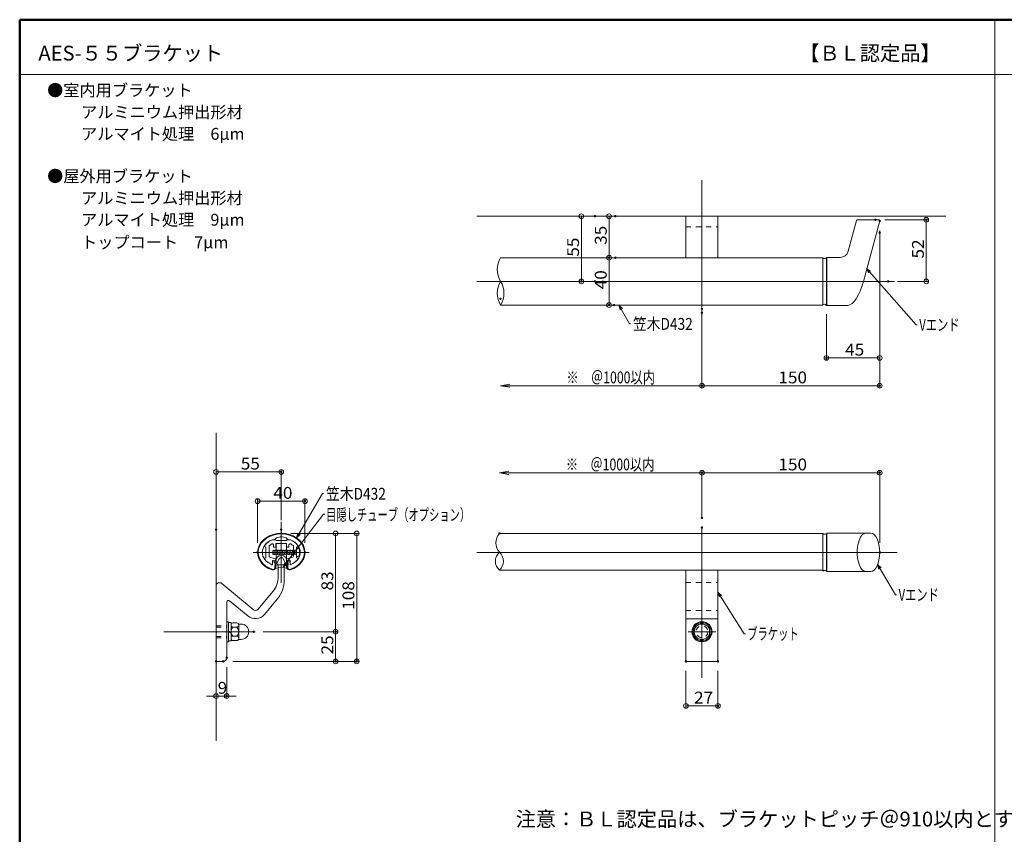
# Model space of a CAD drawing. Units: millimetres. Extents: x -1000 to 1054, y -693 to 692.
# Drawn here: x -1000 to -169, y 5 to 692 of the extents above; entities that cross this region are included whole.
import ezdxf

# ---------------------------------------------------------------- set-up
doc = ezdxf.new("R2010")
doc.units = ezdxf.units.MM
doc.header["$LTSCALE"] = 5
doc.linetypes.add('JWW_CENTER1', pattern=[6.773333, 4.233333, -0.846667, 0.846667, -0.846667])
doc.linetypes.add('JWW_DASHED1', pattern=[1.693333, 0.846667, -0.846667])
for name, color, linetype in [('02壁', 7, 'Continuous'), ('05製品投影', 7, 'Continuous'), ('08文字', 7, 'Continuous'), ('1', 7, 'Continuous'), ('2', 7, 'Continuous'), ('center', 7, 'Continuous'), ('moji', 7, 'Continuous'), ('RED-D', 7, 'Continuous'), ('sunpou', 7, 'Continuous'), ('zumenwaku', 7, 'Continuous'), ('タッピンネジ', 7, 'Continuous'), ('六角ボルト', 7, 'Continuous'), ('製品線', 7, 'Continuous'), ('ﾌﾞﾗｹｯﾄ', 7, 'Continuous')]:
    doc.layers.add(name, color=color, linetype=linetype)
doc.styles.add('ＭＳ ゴシック', font='txt', dxfattribs={"height": 1})
doc.styles.add('ＭＳ Ｐゴシック', font='txt', dxfattribs={"height": 1})

# ---------------------------------------------------------------- blocks, each defined once
blk = doc.blocks.new('_ORIGIN_0-6_')
at = {"layer": 'sunpou', "color": 1, "linetype": 'Continuous', "lineweight": 5}
blk.add_line((0, 0), (-1, 0), dxfattribs=at)
blk.add_circle((0, 0), 0.5, dxfattribs=at)
blk = doc.blocks.new('_OPEN_0-6_')
at = {"layer": 'sunpou', "color": 1, "linetype": 'Continuous', "lineweight": 5}
for p, q in [((-1, 0.17), (0, 0)), ((0, 0), (-1, -0.17)), ((0, 0), (-1, 0))]:
    blk.add_line(p, q, dxfattribs=at)
blk = doc.blocks.new('KﾊﾞM8側_0-B_')
at = {"layer": '05製品投影', "color": 7, "linetype": 'Continuous', "lineweight": 5}
for p, q in [((0, 7.7), (-2, 7.7)), ((-2, 7.7), (-2, -7.7)), ((0, 0.75), (-2, -0.4)), ((0, 0), (-2, -1.15)), ((0, -7.7), (0, 7.7)), ((-2, -7.7), (0, -7.7))]:
    blk.add_line(p, q, dxfattribs=at)
blk = doc.blocks.new('KﾐM8側_0-B_')
at = {"layer": '05製品投影', "color": 7, "linetype": 'Continuous', "lineweight": 5}
for p, q in [((0, 8.5), (-1.6, 8.5)), ((-1.6, 8.5), (-1.6, -8.5)), ((0, -8.5), (0, 8.5)), ((-1.6, -8.5), (0, -8.5))]:
    blk.add_line(p, q, dxfattribs=at)
blk = doc.blocks.new('KM8ﾐ＋ﾊﾞ側_0-B_')
at = {"layer": '05製品投影', "color": 7, "linetype": 'Continuous', "lineweight": 5}
for name, p in [('KﾐM8側_0-B_', (0, 0)), ('KﾊﾞM8側_0-B_', (-1.6, 0))]:
    blk.add_blockref(name, p, dxfattribs=at)
blk = doc.blocks.new('K袋ﾅｯﾄM8_0-B_')
at = {"layer": '05製品投影', "color": 7, "linetype": 'Continuous', "lineweight": 5}
for p, q in [((-8.5, 6.5), (-6.57, 6.5)), ((-6.5, 5.63), (-6.5, -5.63)), ((-1.56, 7.5), (-4.94, 7.5)), ((-1.56, 3.75), (-4.94, 3.75)), ((0, 5.63), (0, -5.63)), ((-8.5, -6.5), (-6.57, -6.5)), ((-1.56, -3.75), (-4.94, -3.75)), ((-1.56, -7.5), (-4.94, -7.5))]:
    blk.add_line(p, q, dxfattribs=at)
for centre, radius, start, end in [((-8.5, 0), 6.5, 90, 270), ((-6.57, 7), 0.5, 270, 325.18129), ((-4.59, 5.63), 1.91, 100.52945, 259.47055), ((-1.2, 0), 5.3, 134.92181, 225.07819), ((-1.91, 5.63), 1.91, 280.52945, 79.47055), ((-5.3, 0), 5.3, 314.92181, 45.07819), ((-6.57, -7), 0.5, 34.81871, 90), ((-4.59, -5.63), 1.91, 100.52945, 259.47055), ((-1.91, -5.63), 1.91, 280.52945, 79.47055)]:
    blk.add_arc(centre, radius, start, end, dxfattribs=at)
blk = doc.blocks.new('中心線ﾅｯﾄ2_0-B_')
at = {"layer": '05製品投影', "color": 7, "linetype": 'Continuous', "lineweight": 5}
for p, q in [((0, 11.6), (0, -11.6)), ((11.6, 0), (-11.6, 0))]:
    blk.add_line(p, q, dxfattribs=at)
blk = doc.blocks.new('正袋ﾅｯﾄM8_0-B_')
at = {"layer": '05製品投影', "color": 7, "linetype": 'Continuous', "lineweight": 5}
for p, q in [((0, 7.51), (-6.5, 3.75)), ((-6.5, 3.75), (-6.5, -3.75)), ((6.5, 3.75), (0, 7.51)), ((6.5, -3.75), (6.5, 3.75)), ((-6.5, -3.75), (0, -7.51)), ((0, -7.51), (6.5, -3.75))]:
    blk.add_line(p, q, dxfattribs=at)
blk.add_circle((0, 0), 6.5, dxfattribs=at)
blk = doc.blocks.new('K袋ﾅｯﾄ正M8_0-B_')
at = {"layer": '05製品投影', "color": 7, "linetype": 'Continuous', "lineweight": 5}
for name in ['中心線ﾅｯﾄ2_0-B_', '正袋ﾅｯﾄM8_0-B_']:
    blk.add_blockref(name, (0, 0), dxfattribs=at)
blk = doc.blocks.new('KﾊﾞM8正_0-B_')
at = {"layer": '05製品投影', "color": 7, "linetype": 'Continuous', "lineweight": 5}
blk.add_circle((0, 0), 7.7, dxfattribs=at)
blk = doc.blocks.new('KﾐM8正_0-B_')
at = {"layer": '05製品投影', "color": 7, "linetype": 'Continuous', "lineweight": 5}
blk.add_circle((0, 0), 8.5, dxfattribs=at)
blk = doc.blocks.new('KM8ﾐ＋ﾊﾞ正_0-B_')
at = {"layer": '05製品投影', "color": 7, "linetype": 'Continuous', "lineweight": 5}
for name in ['KﾐM8正_0-B_', 'KﾊﾞM8正_0-B_']:
    blk.add_blockref(name, (0, 0), dxfattribs=at)
blk = doc.blocks.new('_Open30_1-2_')
at = {"layer": '08文字', "color": 7, "linetype": 'Continuous', "lineweight": 5}
for p, q in [((-1, 0.27), (0, 0)), ((0, 0), (-1, -0.27)), ((0, 0), (-1, 0))]:
    blk.add_line(p, q, dxfattribs=at)

msp = doc.modelspace()

# ---------------------------------------------------------------- linework, layer by layer
at = {"layer": '02壁', "color": 8, "linetype": 'Continuous', "lineweight": 5}
for p, q in [((-218.33, 526.7), (-614.05, 526.7)), ((-834.11, 343.92), (-834.11, 84.15))]:
    msp.add_line(p, q, dxfattribs=at)
at = {"layer": '05製品投影', "color": 4, "linetype": 'JWW_DASHED1', "lineweight": 5}
for p, q in [((-437.58, 517.7), (-410.58, 517.7)), ((-437.58, 217.51), (-410.58, 217.51)), ((-437.58, 194.09), (-410.58, 194.09))]:
    msp.add_line(p, q, dxfattribs=at)
at = {"layer": '08文字', "color": 1, "linetype": 'Continuous', "lineweight": 5}
for p, q in [((-243.36, 435.11), (-284.67, 481.89)), ((-485.31, 436.02), (-493.8, 450.86)), ((-484.31, 436.02), (-485.31, 436.02)), ((-242.36, 435.11), (-243.36, 435.11)), ((-744.33, 292.69), (-765.69, 256.17)), ((-743.33, 292.69), (-744.33, 292.69)), ((-743.4, 275.18), (-777.25, 231.16)), ((-742.4, 275.18), (-743.4, 275.18)), ((-260.8, 207.28), (-275.51, 231.87)), ((-388.45, 174.39), (-410.03, 208.71)), ((-259.8, 207.28), (-260.8, 207.28)), ((-387.45, 174.39), (-388.45, 174.39))]:
    msp.add_line(p, q, dxfattribs=at)
at = {"layer": '1', "color": 3, "linetype": 'Continuous', "lineweight": 5}
for p, q in [((-437.58, 491.7), (-437.58, 526.7)), ((-437.58, 491.7), (-437.58, 526.7)), ((-410.58, 526.7), (-410.58, 491.7)), ((-410.58, 526.7), (-410.58, 491.7)), ((-292.89, 523.7), (-274.87, 523.7)), ((-300.62, 497.14), (-293.66, 523.11)), ((-287.76, 471.7), (-274.1, 522.69)), ((-594.05, 491.7), (-322.09, 491.7)), ((-322.09, 491.7), (-322.09, 451.7)), ((-319.09, 491.45), (-318.59, 491.95)), ((-319.09, 491.44), (-319.09, 451.95)), ((-318.59, 491.95), (-318.59, 451.45)), ((-307.38, 491.95), (-318.59, 491.95)), ((-594.05, 451.7), (-322.09, 451.7)), ((-319.09, 451.95), (-318.59, 451.45)), ((-300.9, 451.45), (-318.59, 451.45)), ((-322.09, 259.09), (-595.05, 259.09)), ((-322.09, 259.09), (-322.09, 227.26)), ((-319.09, 258.84), (-318.59, 259.34)), ((-319.09, 258.82), (-319.09, 227.35)), ((-318.59, 259.34), (-281.6, 259.34)), ((-318.59, 259.34), (-318.59, 226.84)), ((-786.87, 253.59), (-784.86, 253.59)), ((-786.86, 253.59), (-784.86, 253.59)), ((-774.61, 250.59), (-783.61, 250.59)), ((-773.36, 253.59), (-771.37, 253.59)), ((-786.61, 234.79), (-786.61, 232.93)), ((-786.31, 235.09), (-785.52, 235.09)), ((-784.52, 230.06), (-784.32, 233.98)), ((-784.32, 233.98), (-784.03, 230.25)), ((-771.91, 235.09), (-772.7, 235.09)), ((-771.61, 234.79), (-771.61, 232.94)), ((-595.05, 228.17), (-322.09, 228.17)), ((-437.58, 151.09), (-437.58, 228.17)), ((-410.58, 151.09), (-410.58, 228.17)), ((-319.09, 227.34), (-318.59, 226.84)), ((-318.59, 226.84), (-281.6, 226.84)), ((-410.58, 187.09), (-437.58, 187.09)), ((-437.58, 151.09), (-410.58, 151.09))]:
    msp.add_line(p, q, dxfattribs=at)
at = {"layer": '1', "color": 1, "linetype": 'Continuous', "lineweight": 5}
for p, q in [((-783.86, 253.59), (-786.86, 253.59)), ((-785.61, 249.3), (-785.61, 247.89)), ((-783.61, 250.59), (-774.61, 250.59)), ((-783.61, 247.89), (-783.61, 250.59)), ((-779.31, 253.09), (-783.36, 253.09)), ((-779.31, 252.99), (-779.31, 253.09)), ((-774.86, 253.09), (-778.91, 253.09)), ((-778.91, 253.09), (-778.91, 252.99)), ((-774.61, 250.59), (-774.61, 247.89)), ((-771.37, 253.59), (-774.36, 253.59)), ((-772.61, 247.89), (-772.61, 249.3)), ((-793.23, 248.11), (-792.11, 247.59)), ((-792.11, 247.59), (-792.11, 243.29)), ((-792.11, 243.29), (-792.01, 243.29)), ((-792.11, 242.89), (-792.11, 238.59)), ((-792.01, 242.89), (-792.11, 242.89)), ((-789.41, 239.91), (-789.41, 248.05)), ((-785.31, 247.59), (-783.91, 247.59)), ((-774.31, 247.59), (-772.91, 247.59)), ((-768.81, 248.05), (-768.81, 239.91)), ((-766.21, 243.29), (-766.11, 243.29)), ((-766.11, 242.89), (-766.21, 242.89)), ((-766.11, 247.59), (-765, 248.11)), ((-766.11, 243.29), (-766.11, 247.59)), ((-766.11, 238.59), (-766.11, 242.89)), ((-792.11, 238.59), (-793.23, 238.07)), ((-783.98, 237.69), (-788.67, 238.94)), ((-786.61, 232.93), (-786.61, 235.84)), ((-786.36, 236.13), (-783.86, 236.57)), ((-783.61, 236.87), (-783.61, 237.2)), ((-774.61, 237.2), (-774.61, 236.87)), ((-774.36, 236.57), (-771.86, 236.13)), ((-769.55, 238.94), (-774.24, 237.69)), ((-771.61, 235.84), (-771.61, 232.93)), ((-765, 238.07), (-766.11, 238.59))]:
    msp.add_line(p, q, dxfattribs=at)
at = {"layer": '1', "color": 4, "linetype": 'Continuous', "lineweight": 5}
msp.add_line((-773.7, 230.06), (-773.9, 233.98), dxfattribs=at)
at = {"layer": '1', "color": 3, "linetype": 'Continuous', "lineweight": 5}
for centre, radius, start, end in [((-292.89, 522.9), 0.8, 90, 165), ((-274.87, 522.9), 0.8, 345, 90), ((-320.53, 493.45), 2.47, 230.83871, 305.56231), ((-307.38, 498.95), 7, 270, 345), ((-320.53, 449.95), 2.47, 54.43769, 129.16129), ((-320.53, 260.84), 2.47, 230.83871, 305.56231), ((-780.29, 250.54), 5.5, 96.30401, 146.33067), ((-779.11, 236.59), 19.5, 84.77248, 95.22752), ((-777.94, 250.54), 5.5, 33.66933, 83.69599), ((-786.91, 232.94), 0.3, 249.00077, 0), ((-786.31, 234.79), 0.3, 90, 180), ((-785.52, 233.89), 1.2, 4.54586, 90), ((-772.7, 233.89), 1.2, 90, 175.45414), ((-771.91, 234.79), 0.3, 0, 90), ((-771.31, 232.94), 0.3, 180, 290.99923), ((-786.03, 230.17), 2, 250.97236, 2.46986), ((-786.03, 230.17), 1.51, 259.69942, 355.85535), ((-772.2, 230.17), 2, 177.53014, 289.02764), ((-772.2, 230.17), 1.51, 184.14465, 280.30058), ((-320.53, 225.34), 2.47, 54.43769, 129.16129)]:
    msp.add_arc(centre, radius, start, end, dxfattribs=at)
at = {"layer": '1', "color": 1, "linetype": 'Continuous', "lineweight": 5}
for centre, radius, start, end in [((-781.59, 240.1), 14.48, 111.34793, 144.28355), ((-781.59, 240.1), 11.48, 118.65321, 130.63729), ((-786.61, 249.3), 1, 0, 118.65321), ((-783.86, 253.09), 0.5, 0, 90), ((-779.11, 252.99), 0.2, 180, 0), ((-774.36, 253.09), 0.5, 90, 180), ((-771.61, 249.3), 1, 61.34679, 180), ((-776.64, 240.1), 14.48, 35.71644, 68.65207), ((-776.64, 240.1), 11.48, 49.36271, 61.34679), ((-793.1, 248.38), 0.3, 144.28355, 244.99998), ((-792.01, 243.09), 0.2, 270, 90), ((-788.41, 248.05), 1, 130.63729, 180), ((-785.31, 247.89), 0.3, 180, 270), ((-783.91, 247.89), 0.3, 270, 0), ((-774.31, 247.89), 0.3, 180, 270), ((-772.91, 247.89), 0.3, 270, 0), ((-769.81, 248.05), 1, 0, 49.36271), ((-766.21, 243.09), 0.2, 90, 270), ((-765.13, 248.38), 0.3, 295, 35.71644), ((-793.1, 237.8), 0.3, 114.99999, 215.71644), ((-781.59, 246.07), 14.48, 215.71644, 247.94212), ((-788.41, 239.91), 1, 180, 255), ((-786.91, 232.93), 0.3, 247.94212, 0), ((-786.31, 235.84), 0.3, 100, 180), ((-784.11, 237.2), 0.5, 0, 75), ((-783.91, 236.87), 0.3, 280, 0), ((-774.11, 237.2), 0.5, 105, 180), ((-774.31, 236.87), 0.3, 180, 260), ((-771.91, 235.84), 0.3, 0, 80), ((-771.31, 232.93), 0.3, 180, 292.05788), ((-776.64, 246.07), 14.48, 292.05788, 324.28355), ((-769.81, 239.91), 1, 285, 0), ((-765.13, 237.8), 0.3, 324.28355, 65)]:
    msp.add_arc(centre, radius, start, end, dxfattribs=at)
at = {"layer": '1', "color": 3, "linetype": 'Continuous', "lineweight": 5}
for centre, major_axis, ratio, start_param, end_param in [((-296.34, 478.77), (5.3, 27.26), 0.3586, 3.211245, 4.520242), ((-779.11, 243.09), (20, 0), 0.8, 5.100413, 10.60755), ((-779.11, 243.09), (-19.5, 0), 0.794871, 1.948831, 7.475947), ((-285.6, 243.09), (0, 16.25), 0.461538, 0, 3.141593), ((-281.6, 243.09), (0, 16.25), 0.461538, 3.141593, 6.283185), ((-779.11, 243.09), (16, 0), 0.75, 2.076746, 4.195449), ((-779.11, 243.09), (16, 0), 0.75, 5.229314, 7.348725)]:
    msp.add_ellipse(centre, major_axis=major_axis, ratio=ratio, start_param=start_param, end_param=end_param, dxfattribs=at)
at = {"layer": '2', "color": 4, "linetype": 'Continuous', "lineweight": 9}
for centre, radius, start, end in [((-577.78, 481.7), 19.1, 148.42942, 211.57058), ((-577.78, 461.7), 19.1, 148.42942, 211.57058), ((-610.32, 461.7), 19.1, 328.42942, 31.57058), ((-585.54, 251.09), 12.42, 139.91704, 220.08296), ((-588.42, 235.63), 9.98, 131.62068, 228.37932), ((-601.68, 235.63), 9.98, 311.62068, 48.37932)]:
    msp.add_arc(centre, radius, start, end, dxfattribs=at)
at = {"layer": 'center', "color": 5, "linetype": 'Continuous', "lineweight": 13}
for p, q in [((-424.08, 494.26), (-424.08, 557.11)), ((-424.08, 427.22), (-424.08, 541.14)), ((-614.05, 471.7), (-261.58, 471.7)), ((-779.11, 229.57), (-779.11, 261.32)), ((-424.08, 137.21), (-424.08, 264.09)), ((-802.78, 243.09), (-755.45, 243.09)), ((-614.05, 243.09), (-259.23, 243.09)), ((-878.07, 176.09), (-801.23, 176.09)), ((-414.35, 176.09), (-433.71, 176.09))]:
    msp.add_line(p, q, dxfattribs=at)
at = {"layer": 'center', "color": 5, "linetype": 'JWW_CENTER1', "lineweight": 13}
msp.add_line((-779.11, 268.89), (-779.11, 217.29), dxfattribs=at)
msp.add_line((-779.11, 268.89), (-779.11, 217.29), dxfattribs=at)
at = {"layer": 'DEFPOINTS', "color": 7, "linetype": 'Continuous', "lineweight": 5, "const_width": 1}
for points in [[(-513.93, 526.7, 0.414214), (-514.43, 527.2, 0.414214), (-514.93, 526.7, 0.414214), (-514.43, 526.2, 0.414214)], [(-496.62, 526.7, 0.414214), (-497.12, 527.2, 0.414214), (-497.62, 526.7, 0.414214), (-497.12, 526.2, 0.414214)], [(-277.13, 523.7, 0.414214), (-277.63, 524.2, 0.414214), (-278.13, 523.7, 0.414214), (-277.63, 523.2, 0.414214)], [(-273.6, 522.69, 0.414214), (-274.1, 523.19, 0.414214), (-274.6, 522.69, 0.414214), (-274.1, 522.19, 0.414214)], [(-234.33, 523.7, 0.414214), (-234.83, 524.2, 0.414214), (-235.33, 523.7, 0.414214), (-234.83, 523.2, 0.414214)], [(-273.6, 512.69, 0.414214), (-274.1, 513.19, 0.414214), (-274.6, 512.69, 0.414214), (-274.1, 512.19, 0.414214)], [(-501.95, 491.7, 0.414214), (-502.45, 492.2, 0.414214), (-502.95, 491.7, 0.414214), (-502.45, 491.2, 0.414214)], [(-496.62, 491.7, 0.414214), (-497.12, 492.2, 0.414214), (-497.62, 491.7, 0.414214), (-497.12, 491.2, 0.414214)], [(-496.62, 491.7, 0.414214), (-497.12, 492.2, 0.414214), (-497.62, 491.7, 0.414214), (-497.12, 491.2, 0.414214)], [(-525.34, 471.7, 0.414214), (-525.84, 472.2, 0.414214), (-526.34, 471.7, 0.414214), (-525.84, 471.2, 0.414214)], [(-513.93, 471.7, 0.414214), (-514.43, 472.2, 0.414214), (-514.93, 471.7, 0.414214), (-514.43, 471.2, 0.414214)], [(-266.48, 471.7, 0.414214), (-266.98, 472.2, 0.414214), (-267.48, 471.7, 0.414214), (-266.98, 471.2, 0.414214)], [(-593.58, 456.98, 0.414214), (-594.08, 457.48, 0.414214), (-594.58, 456.98, 0.414214), (-594.08, 456.48, 0.414214)], [(-501.95, 451.7, 0.414214), (-502.45, 452.2, 0.414214), (-502.95, 451.7, 0.414214), (-502.45, 451.2, 0.414214)], [(-497.81, 451.7, 0.414214), (-498.31, 452.2, 0.414214), (-498.81, 451.7, 0.414214), (-498.31, 451.2, 0.414214)], [(-423.58, 448.48, 0.414214), (-424.08, 448.98, 0.414214), (-424.58, 448.48, 0.414214), (-424.08, 447.98, 0.414214)], [(-318.59, 451.95, 0.414214), (-319.09, 452.45, 0.414214), (-319.59, 451.95, 0.414214), (-319.09, 451.45, 0.414214)], [(-423.58, 445.25, 0.414214), (-424.08, 445.75, 0.414214), (-424.58, 445.25, 0.414214), (-424.08, 444.75, 0.414214)], [(-318.59, 407.09, 0.414214), (-319.09, 407.59, 0.414214), (-319.59, 407.09, 0.414214), (-319.09, 406.59, 0.414214)], [(-423.58, 383.68, 0.414214), (-424.08, 384.18, 0.414214), (-424.58, 383.68, 0.414214), (-424.08, 383.18, 0.414214)], [(-273.6, 383.68, 0.414214), (-274.1, 384.18, 0.414214), (-274.6, 383.68, 0.414214), (-274.1, 383.18, 0.414214)], [(-778.61, 310.96, 0.414214), (-779.11, 311.46, 0.414214), (-779.61, 310.96, 0.414214), (-779.11, 310.46, 0.414214)], [(-423.58, 310.24, 0.414214), (-424.08, 310.74, 0.414214), (-424.58, 310.24, 0.414214), (-424.08, 309.74, 0.414214)], [(-273.58, 310.24, 0.414214), (-274.08, 310.74, 0.414214), (-274.58, 310.24, 0.414214), (-274.08, 309.74, 0.414214)], [(-758.61, 286.25, 0.414214), (-759.11, 286.75, 0.414214), (-759.61, 286.25, 0.414214), (-759.11, 285.75, 0.414214)], [(-423.58, 272.14, 0.414214), (-424.08, 272.64, 0.414214), (-424.58, 272.14, 0.414214), (-424.08, 271.64, 0.414214)], [(-833.61, 262.27, 0.414214), (-834.11, 262.77, 0.414214), (-834.61, 262.27, 0.414214), (-834.11, 261.77, 0.414214)], [(-778.61, 262.27, 0.414214), (-779.11, 262.77, 0.414214), (-779.61, 262.27, 0.414214), (-779.11, 261.77, 0.414214)], [(-778.56, 259.09, 0.414214), (-779.06, 259.59, 0.414214), (-779.56, 259.09, 0.414214), (-779.06, 258.59, 0.414214)], [(-778.56, 259.09, 0.414214), (-779.06, 259.59, 0.414214), (-779.56, 259.09, 0.414214), (-779.06, 258.59, 0.414214)], [(-594.55, 259.09, 0.414214), (-595.05, 259.59, 0.414214), (-595.55, 259.09, 0.414214), (-595.05, 258.59, 0.414214)], [(-423.58, 264.09, 0.414214), (-424.08, 264.59, 0.414214), (-424.58, 264.09, 0.414214), (-424.08, 263.59, 0.414214)], [(-798.61, 243.09, 0.414214), (-799.11, 243.59, 0.414214), (-799.61, 243.09, 0.414214), (-799.11, 242.59, 0.414214)], [(-758.61, 243.09, 0.414214), (-759.11, 243.59, 0.414214), (-759.61, 243.09, 0.414214), (-759.11, 242.59, 0.414214)], [(-273.58, 243.09, 0.414214), (-274.08, 243.59, 0.414214), (-274.58, 243.09, 0.414214), (-274.08, 242.59, 0.414214)], [(-801.81, 176.09, 0.414214), (-802.31, 176.59, 0.414214), (-802.81, 176.09, 0.414214), (-802.31, 175.59, 0.414214)], [(-801.81, 176.09, 0.414214), (-802.31, 176.59, 0.414214), (-802.81, 176.09, 0.414214), (-802.31, 175.59, 0.414214)], [(-732.73, 176.09, 0.414214), (-733.23, 176.59, 0.414214), (-733.73, 176.09, 0.414214), (-733.23, 175.59, 0.414214)], [(-833.61, 151.09, 0.414214), (-834.11, 151.59, 0.414214), (-834.61, 151.09, 0.414214), (-834.11, 150.59, 0.414214)], [(-827.61, 151.09, 0.414214), (-828.11, 151.59, 0.414214), (-828.61, 151.09, 0.414214), (-828.11, 150.59, 0.414214)], [(-827.61, 151.09, 0.414214), (-828.11, 151.59, 0.414214), (-828.61, 151.09, 0.414214), (-828.11, 150.59, 0.414214)], [(-824.61, 154.09, 0.414214), (-825.11, 154.59, 0.414214), (-825.61, 154.09, 0.414214), (-825.11, 153.59, 0.414214)], [(-732.73, 151.09, 0.414214), (-733.23, 151.59, 0.414214), (-733.73, 151.09, 0.414214), (-733.23, 150.59, 0.414214)], [(-714.94, 151.09, 0.414214), (-715.44, 151.59, 0.414214), (-715.94, 151.09, 0.414214), (-715.44, 150.59, 0.414214)], [(-437.08, 151.09, 0.414214), (-437.58, 151.59, 0.414214), (-438.08, 151.09, 0.414214), (-437.58, 150.59, 0.414214)], [(-410.08, 151.09, 0.414214), (-410.58, 151.59, 0.414214), (-411.08, 151.09, 0.414214), (-410.58, 150.59, 0.414214)], [(-824.61, 121.76, 0.414214), (-825.11, 122.26, 0.414214), (-825.61, 121.76, 0.414214), (-825.11, 121.26, 0.414214)], [(-410.08, 113.54, 0.414214), (-410.58, 114.04, 0.414214), (-411.08, 113.54, 0.414214), (-410.58, 113.04, 0.414214)]]:
    msp.add_lwpolyline(points, format="xyb", close=True, dxfattribs=at)
at = {"layer": 'RED-D', "color": 1, "linetype": 'JWW_DASHED1', "lineweight": 5}
for p, q in [((-834.11, 181.09), (-825.11, 181.09)), ((-834.11, 171.09), (-825.11, 171.09))]:
    msp.add_line(p, q, dxfattribs=at)
at = {"layer": 'sunpou', "color": 1, "linetype": 'Continuous', "lineweight": 9}
for p, q in [((-522.43, 526.7), (-527.84, 526.7)), ((-505.12, 526.7), (-504.45, 526.7)), ((-269.63, 523.7), (-232.83, 523.7)), ((-274.1, 514.69), (-274.1, 381.68)), ((-274.1, 504.69), (-274.1, 405.09)), ((-505.12, 491.7), (-504.45, 491.7)), ((-505.12, 491.7), (-504.45, 491.7)), ((-522.43, 471.7), (-527.84, 471.7)), ((-258.98, 471.7), (-232.83, 471.7)), ((-506.31, 451.7), (-504.45, 451.7)), ((-424.08, 440.48), (-424.08, 381.68)), ((-319.09, 443.95), (-319.09, 405.09)), ((-424.08, 437.25), (-424.08, 381.68)), ((-834.11, 270.27), (-834.11, 312.96)), ((-779.11, 270.27), (-779.11, 312.96)), ((-424.08, 272.09), (-424.08, 312.24)), ((-424.08, 280.14), (-424.08, 312.24)), ((-274.08, 251.09), (-274.08, 312.24)), ((-799.11, 251.09), (-799.11, 288.25)), ((-759.11, 251.09), (-759.11, 288.25)), ((-771.06, 259.09), (-713.44, 259.09)), ((-771.06, 259.09), (-731.23, 259.09)), ((-794.31, 176.09), (-731.23, 176.09)), ((-794.31, 176.09), (-731.23, 176.09)), ((-820.11, 151.09), (-713.44, 151.09)), ((-820.11, 151.09), (-731.23, 151.09)), ((-834.11, 143.09), (-834.11, 119.76)), ((-825.11, 146.09), (-825.11, 119.76)), ((-437.58, 143.09), (-437.58, 111.54)), ((-410.58, 143.09), (-410.58, 111.54))]:
    msp.add_line(p, q, dxfattribs=at)
at = {"layer": 'sunpou', "color": 1, "linetype": 'Continuous', "lineweight": 5}
for p, q in [((-525.84, 522.7), (-525.84, 475.7)), ((-502.45, 522.7), (-502.45, 495.7)), ((-234.83, 475.7), (-234.83, 519.7)), ((-502.45, 487.7), (-502.45, 455.7)), ((-278.1, 407.09), (-315.09, 407.09)), ((-586.08, 383.68), (-424.08, 383.68)), ((-420.08, 383.68), (-278.1, 383.68)), ((-830.11, 310.96), (-783.11, 310.96)), ((-587.05, 310.24), (-424.08, 310.24)), ((-420.08, 310.24), (-278.08, 310.24)), ((-795.11, 286.25), (-763.11, 286.25)), ((-733.23, 255.09), (-733.23, 180.09)), ((-715.44, 255.09), (-715.44, 155.09)), ((-733.23, 172.09), (-733.23, 155.09)), ((-838.11, 121.76), (-842.11, 121.76)), ((-834.11, 121.76), (-825.11, 121.76)), ((-821.11, 121.76), (-817.11, 121.76)), ((-433.58, 113.54), (-414.58, 113.54))]:
    msp.add_line(p, q, dxfattribs=at)
at = {"layer": 'sunpou', "color": 8, "linetype": 'Continuous', "lineweight": 13}
for p, q in [((-784.45, 233.69), (-784.61, 235.54)), ((-783.71, 235.54), (-784.61, 235.54)), ((-783.71, 235.96), (-783.71, 235.54)), ((-783.65, 232.8), (-783.31, 231.71)), ((-782.78, 233.96), (-780.83, 237.63)), ((-782.46, 232.76), (-782.46, 232.54)), ((-775.45, 233.96), (-777.4, 237.63)), ((-775.76, 232.76), (-775.76, 232.54)), ((-775.76, 232.76), (-775.76, 232.54)), ((-775.76, 232.54), (-775.76, 232.74)), ((-774.58, 232.8), (-774.92, 231.71)), ((-774.51, 235.94), (-774.51, 235.54)), ((-774.51, 235.94), (-774.51, 235.54)), ((-774.51, 235.54), (-773.61, 235.54)), ((-774.51, 235.54), (-773.61, 235.54)), ((-773.78, 233.69), (-773.61, 235.54)), ((-783.31, 231.71), (-783.86, 230.4)), ((-782.46, 232.54), (-775.76, 232.54)), ((-774.92, 231.71), (-774.36, 230.4))]:
    msp.add_line(p, q, dxfattribs=at)
for centre, radius, start, end in [((-783.55, 233.69), 0.9, 180, 263.62063), ((-779.11, 235.94), 4.6, 0, 179.81134), ((-781.86, 233.56), 1, 156.18307, 233.1301), ((-779.11, 236.6), 2, 104.4775, 149.20194), ((-779.11, 238.54), 0.5, 0, 179.94365), ((-779.11, 236.6), 2, 30.79804, 75.52249), ((-776.36, 233.56), 1, 306.86989, 23.81691), ((-776.36, 233.56), 1, 306.86989, 23.81691), ((-774.68, 233.69), 0.9, 276.37937, 0), ((-783.4, 230.19), 0.5, 155.85712, 294.64992), ((-779.11, 217.94), 12.5, 70.71359, 109.16432), ((-774.82, 230.19), 0.5, 245.35006, 24.14287)]:
    msp.add_arc(centre, radius, start, end, dxfattribs=at)
at = {"layer": 'zumenwaku', "color": 6, "linetype": 'Continuous', "lineweight": 50}
for p, q in [((1000.15, 692.5), (-999.85, 692.5)), ((-999.85, 692.5), (-999.85, -692.5))]:
    msp.add_line(p, q, dxfattribs=at)
at = {"layer": 'zumenwaku', "color": 6, "linetype": 'Continuous', "lineweight": 5}
for p, q in [((-176.85, 692.5), (-176.85, -692.5)), ((-999.85, 646.19), (645.15, 646.19))]:
    msp.add_line(p, q, dxfattribs=at)
at = {"layer": 'タッピンネジ', "color": 4, "linetype": 'Continuous', "lineweight": 5}
for p, q in [((-780.51, 244.74), (-786.11, 244.74)), ((-786.11, 244.74), (-786.11, 241.44)), ((-785.87, 241.09), (-786.11, 242.44)), ((-786.11, 241.44), (-780.51, 241.44)), ((-785.87, 241.09), (-785.81, 241.44)), ((-785.46, 244.74), (-785.4, 245.09)), ((-784.69, 241.09), (-785.4, 245.09)), ((-784.69, 241.09), (-784.63, 241.44)), ((-784.05, 244.74), (-783.99, 245.09)), ((-783.28, 241.09), (-783.99, 245.09)), ((-783.28, 241.09), (-783.22, 241.44)), ((-782.64, 244.74), (-782.58, 245.09)), ((-781.87, 241.09), (-782.58, 245.09)), ((-781.87, 241.09), (-781.81, 241.44)), ((-781.23, 244.74), (-781.17, 245.09)), ((-780.46, 241.09), (-781.17, 245.09)), ((-780.51, 244.74), (-771.71, 244.74)), ((-780.51, 241.44), (-771.71, 241.44)), ((-780.46, 241.09), (-780.4, 241.44)), ((-779.82, 244.74), (-779.76, 245.09)), ((-779.05, 241.09), (-779.76, 245.09)), ((-779.05, 241.09), (-778.99, 241.44)), ((-778.41, 244.74), (-778.35, 245.09)), ((-777.64, 241.09), (-778.35, 245.09)), ((-777.64, 241.09), (-777.58, 241.44)), ((-777, 244.74), (-776.94, 245.09)), ((-776.23, 241.09), (-776.94, 245.09)), ((-776.23, 241.09), (-776.17, 241.44)), ((-775.59, 244.74), (-775.53, 245.09)), ((-774.82, 241.09), (-775.53, 245.09)), ((-774.82, 241.09), (-774.76, 241.44)), ((-774.18, 244.74), (-774.12, 245.09)), ((-773.41, 241.09), (-774.12, 245.09)), ((-773.41, 241.09), (-773.35, 241.44)), ((-772.77, 244.74), (-772.71, 245.09)), ((-772, 241.09), (-772.71, 245.09)), ((-772, 241.09), (-771.94, 241.44)), ((-768.61, 244.74), (-771.71, 244.74)), ((-771.71, 241.44), (-768.61, 241.44)), ((-771.36, 244.74), (-771.3, 245.09)), ((-770.59, 241.09), (-771.3, 245.09)), ((-770.59, 241.09), (-770.53, 241.44)), ((-769.95, 244.74), (-769.89, 245.09)), ((-769.18, 241.09), (-769.89, 245.09)), ((-769.18, 241.09), (-769.12, 241.44)), ((-766.31, 244.74), (-768.61, 244.74)), ((-768.61, 241.44), (-766.31, 241.44)), ((-768.54, 244.74), (-768.48, 245.09)), ((-767.77, 241.09), (-768.48, 245.09)), ((-767.77, 241.09), (-767.71, 241.44)), ((-767.71, 241.44), (-767.71, 244.74)), ((-766.11, 246.59), (-766.11, 239.59)), ((-764.99, 246.49), (-766.11, 246.59)), ((-766.11, 239.59), (-764.99, 239.69))]:
    msp.add_line(p, q, dxfattribs=at)
for centre, radius, start, end in [((-766.31, 244.94), 0.2, 270, 0), ((-766.31, 241.24), 0.2, 0, 90), ((-765.11, 245.19), 1.3, 15.88085, 85), ((-772.51, 243.09), 9, 344.11915, 15.88085), ((-765.11, 240.98), 1.3, 275, 344.11915)]:
    msp.add_arc(centre, radius, start, end, dxfattribs=at)
at = {"layer": '六角ボルト', "color": 5, "linetype": 'JWW_DASHED1', "lineweight": 5}
for p, q in [((-834.11, 180.09), (-825.11, 180.09)), ((-834.11, 172.09), (-825.11, 172.09))]:
    msp.add_line(p, q, dxfattribs=at)
at = {"layer": '製品線', "color": 3, "linetype": 'Continuous', "lineweight": 50}
msp.add_line((-773.9, 233.98), (-774.2, 230.25), dxfattribs=at)
at = {"layer": 'ﾌﾞﾗｹｯﾄ', "color": 7, "linetype": 'Continuous', "lineweight": 5}
for p, q in [((-783.51, 250.29), (-783.51, 234.92)), ((-775.01, 250.59), (-783.21, 250.59)), ((-775.01, 250.59), (-783.21, 250.59)), ((-774.71, 250.29), (-774.71, 234.92)), ((-782.93, 233.5), (-782.2, 232.77)), ((-776.03, 232.77), (-775.3, 233.5)), ((-781.61, 231.36), (-781.61, 222.82)), ((-776.61, 231.36), (-776.61, 219.71)), ((-802.94, 194.79), (-829.18, 216.81)), ((-834.11, 214.51), (-834.11, 176.59)), ((-798.71, 195.16), (-786.29, 209.96)), ((-825.11, 201.04), (-825.11, 154.09)), ((-807.44, 189.43), (-822.65, 202.19)), ((-793.35, 190.66), (-782.46, 203.64)), ((-833.61, 176.09), (-834.11, 176.59)), ((-833.61, 176.09), (-834.11, 175.59)), ((-834.11, 175.59), (-834.11, 151.09)), ((-834.11, 151.09), (-828.11, 151.09))]:
    msp.add_line(p, q, dxfattribs=at)
at = {"layer": 'ﾌﾞﾗｹｯﾄ', "color": 7, "linetype": 'JWW_DASHED1', "lineweight": 5}
msp.add_circle((-424.08, 176.09), 5, dxfattribs=at)
at = {"layer": 'ﾌﾞﾗｹｯﾄ', "color": 7, "linetype": 'Continuous', "lineweight": 5}
for centre, radius, start, end in [((-783.21, 250.29), 0.3, 90, 180), ((-775.01, 250.29), 0.3, 0, 90), ((-781.51, 234.92), 2, 180, 225), ((-783.61, 231.36), 2, 0, 45), ((-774.61, 231.36), 2, 135, 180), ((-776.71, 234.92), 2, 315, 0), ((-831.11, 214.51), 3, 50, 180), ((-801.61, 222.82), 20, 320, 0), ((-801.61, 219.71), 25, 320, 0), ((-823.61, 201.04), 1.5, 50, 180), ((-801.01, 197.09), 3, 230, 320), ((-801.01, 197.09), 10, 230, 320), ((-828.11, 154.09), 3, 270, 0)]:
    msp.add_arc(centre, radius, start, end, dxfattribs=at)

# ---------------------------------------------------------------- block references
at = {"layer": '05製品投影', "color": 4, "linetype": 'Continuous', "lineweight": 5, "xscale": -1}
for name, p in [('KM8ﾐ＋ﾊﾞ側_0-B_', (-825.11, 176.09)), ('K袋ﾅｯﾄM8_0-B_', (-821.51, 176.09))]:
    msp.add_blockref(name, p, dxfattribs=at)
at = {"layer": '05製品投影', "color": 4, "linetype": 'Continuous', "lineweight": 5}
for name in ['K袋ﾅｯﾄ正M8_0-B_', 'KM8ﾐ＋ﾊﾞ正_0-B_']:
    msp.add_blockref(name, (-424.08, 176.09), dxfattribs=at)
at = {"layer": '08文字', "color": 1, "linetype": 'Continuous', "lineweight": 5, "xscale": 4, "yscale": 4}
for p, rotation in [((-285.34, 482.63), 132.1280978426204), ((-494.34, 451.7), 122.6016208926703), ((-766.21, 255.31), 238.5234096117969), ((-777.87, 230.38), 231.6317204006152), ((-276.05, 232.72), 122.5787398323695), ((-410.58, 209.54), 123.3420234045494)]:
    msp.add_blockref('_Open30_1-2_', p, dxfattribs=dict(at, rotation=rotation))
at = {"layer": 'sunpou', "color": 1, "linetype": 'Continuous', "lineweight": 5}
for name, p, xscale, yscale, rotation in [('_ORIGIN_0-6_', (-525.84, 526.7), 4, 4, 90), ('_ORIGIN_0-6_', (-502.45, 526.7), 4, 4, 90), ('_ORIGIN_0-6_', (-234.83, 523.7), 4, 4, 90), ('_ORIGIN_0-6_', (-502.45, 491.7), 4, 4, 270), ('_ORIGIN_0-6_', (-502.45, 491.7), 4, 4, 90), ('_ORIGIN_0-6_', (-525.84, 471.7), 4, 4, 270), ('_ORIGIN_0-6_', (-234.83, 471.7), 4, 4, 270), ('_ORIGIN_0-6_', (-502.45, 451.7), 4, 4, 270), ('_ORIGIN_0-6_', (-319.09, 407.09), 4, 4, 180), ('_OPEN_0-6_', (-594.08, 383.68), 8, 8, 180), ('_ORIGIN_0-6_', (-424.08, 383.68), 4, 4, 180), ('_ORIGIN_0-6_', (-834.11, 310.96), 4, 4, 180), ('_OPEN_0-6_', (-595.05, 310.24), 8, 8, 180), ('_ORIGIN_0-6_', (-424.08, 310.24), 4, 4, 180), ('_ORIGIN_0-6_', (-799.11, 286.25), 4, 4, 180), ('_ORIGIN_0-6_', (-733.23, 259.09), 4, 4, 90), ('_ORIGIN_0-6_', (-715.44, 259.09), 4, 4, 90), ('_ORIGIN_0-6_', (-733.23, 176.09), 4, 4, 270), ('_ORIGIN_0-6_', (-733.23, 176.09), 4, 4, 90), ('_ORIGIN_0-6_', (-733.23, 151.09), 4, 4, 270), ('_ORIGIN_0-6_', (-715.44, 151.09), 4, 4, 270), ('_ORIGIN_0-6_', (-825.11, 121.76), 4, 4, 180), ('_ORIGIN_0-6_', (-437.58, 113.54), 4, 4, 180)]:
    msp.add_blockref(name, p, dxfattribs=dict(at, xscale=xscale, yscale=yscale, rotation=rotation))
at = {"layer": 'sunpou', "color": 1, "linetype": 'Continuous', "lineweight": 5, "xscale": 4, "yscale": 4}
for p in [(-274.1, 407.09), (-274.1, 383.68), (-779.11, 310.96), (-274.08, 310.24), (-759.11, 286.25), (-834.11, 121.76), (-410.58, 113.54)]:
    msp.add_blockref('_ORIGIN_0-6_', p, dxfattribs=at)

# ---------------------------------------------------------------- texts
at = {"layer": '08文字', "color": 2, "linetype": 'Continuous', "lineweight": 5, "style": 'ＭＳ ゴシック'}
for s, height, width, p in [('笠木D432', 9.982, 0.852017, (-482.31, 430.82)), ('Vエンド', 9.982, 0.699245, (-240.7, 430.11)), ('笠木D432', 9.982, 0.852017, (-741.33, 287.49)), ('目隠しチューブ（オプション）', 9.9822, 0.638136, (-741.31, 269.78)), ('Vエンド', 9.982, 0.699245, (-258.14, 202.28)), ('ブラケット', 9.982, 0.638136, (-385.89, 169.38))]:
    msp.add_text(s, height=height, dxfattribs=dict(at, width=width)).set_placement(p)
at = {"layer": 'moji', "color": 2, "linetype": 'Continuous', "lineweight": 5, "style": 'ＭＳ Ｐゴシック'}
for s, height, p in [('AES-５５ブラケット', 12.5, (-984.08, 658.01)), ('【ＢＬ認定品】', 12.5, (-342.02, 658.01)), ('\u3000\u3000トップコート\u30007μm', 10, (-975.31, 499.66)), ('注意：ＢＬ認定品は、ブラケットピッチ＠910以内とする。', 12.5, (-581.38, 11.81))]:
    msp.add_text(s, height=height, dxfattribs=at).set_placement(p)
at = {"layer": 'moji', "color": 2, "linetype": 'Continuous', "lineweight": 5, "style": 'ＭＳ Ｐゴシック', "width": 0.99952}
for s, height, p in [('●室内用ブラケット', 10.005, (-976.67, 627.94)), ('\u3000\u3000アルミニウム押出形材', 10.0048, (-975.31, 609.46)), ('\u3000\u3000アルマイト処理\u30006μm', 10.0048, (-975.31, 591.15)), ('●屋外用ブラケット', 10.005, (-976.67, 555.49)), ('\u3000\u3000アルミニウム押出形材', 10.0048, (-975.31, 537.01)), ('\u3000\u3000アルマイト処理\u30009μm', 10.0048, (-975.31, 518.71))]:
    msp.add_text(s, height=height, dxfattribs=at).set_placement(p)
at = {"layer": 'sunpou', "color": 2, "linetype": 'Continuous', "lineweight": 13, "style": 'ＭＳ ゴシック', "width": 1.065897}
for s, p in [('35', (-504.45, 502.53)), ('55', (-527.84, 492.53)), ('52', (-236.82, 491.03)), ('40', (-504.45, 465.03)), ('83', (-735.23, 210.92)), ('108', (-717.44, 194.59)), ('25', (-735.23, 156.92))]:
    msp.add_text(s, height=9.982, rotation=90, dxfattribs=at).set_placement(p)
at = {"layer": 'sunpou', "color": 2, "linetype": 'Continuous', "lineweight": 13, "style": 'ＭＳ ゴシック'}
for s, height, width, p in [('45', 9.982, 1.065897, (-303.26, 409.09)), ('※\u3000＠1000以内', 10, 0.759, (-538.46, 385.68)), ('150', 9.982, 1.065897, (-359.59, 385.67)), ('55', 9.982, 1.065897, (-813.28, 312.96)), ('※\u3000＠1000以内', 10, 0.759, (-538.95, 312.24)), ('150', 9.982, 1.065897, (-359.58, 312.24)), ('40', 9.982, 1.065897, (-785.78, 288.24)), ('9', 9.98, 1.065897, (-832.78, 123.76)), ('27', 9.982, 1.065897, (-430.74, 115.53))]:
    msp.add_text(s, height=height, dxfattribs=dict(at, width=width)).set_placement(p)

doc.saveas('drawing.dxf')
